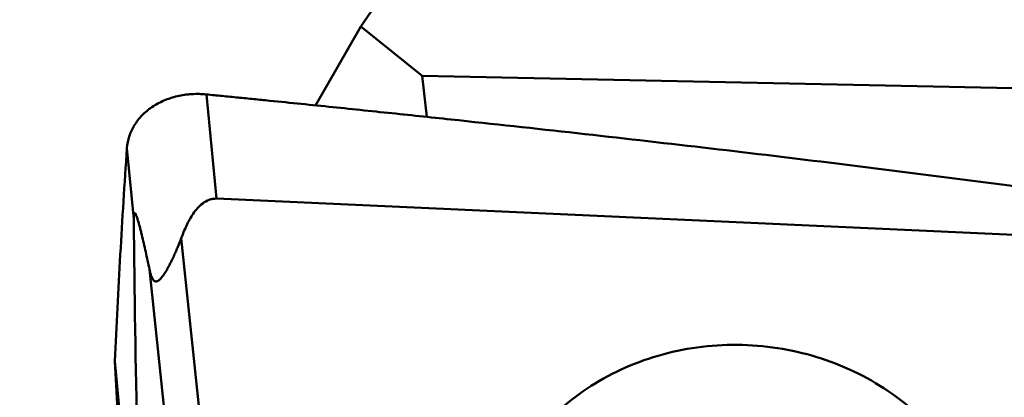
# Model space of a CAD drawing. Units: millimetres. Extents: x -29 to 116, y -68 to 70.
# Drawn here: x 52 to 62, y 9 to 13 of the extents above; entities that cross this region are included whole.
import ezdxf

# ---------------------------------------------------------------- set-up
doc = ezdxf.new("R2010")
doc.units = ezdxf.units.MM
doc.layers.add('1', color=4, linetype='Continuous', lineweight=50)
doc.layers.add('2', color=7, linetype='Continuous', lineweight=25)
doc.styles.add('simplex', font='txt.shx', dxfattribs={"height": 3.5})
doc.dimstyles.new('コピー - ISO-25', dxfattribs={"dimscale": 0, "dimtxt": 3.5, "dimasz": 3.5, "dimexe": 1.5, "dimexo": 0, "dimgap": 2.3, "dimtad": 1, "dimdsep": 46, "dimtxsty": 'simplex', "dimcen": 0.09, "dimclrd": 256, "dimclre": 256, "dimclrt": 256, "dimadec": 0, "dimazin": 0, "dimtfac": 1, "dimtofl": 0, "dimtmove": 0, "dimatfit": 3, "dimfxl": 1, "dimtolj": 1, "dimlwd": -1, "dimlwe": -1, "dimarcsym": 0})

# ---------------------------------------------------------------- blocks, each defined once
blk = doc.blocks.new('*D7')
at = {"layer": '2'}
for p, q in [((24.2, 10.007), (24.2, 41.5)), ((76.2, 22.729), (76.2, 41.5)), ((72.7, 40), (27.7, 40))]:
    blk.add_line(p, q, dxfattribs=at)
at = {"layer": '2', "lineweight": 0}
for points in [[(27.7, 40.583), (27.7, 39.417), (24.2, 40)], [(72.7, 39.417), (72.7, 40.583), (76.2, 40)]]:
    blk.add_solid(points, dxfattribs=at)
at = {"layer": 'Defpoints', "color": 0, "lineweight": 0}
for p in [(24.2, 40), (76.2, 22.729), (24.2, 10.007)]:
    blk.add_point(p, dxfattribs=at)
at = {"layer": '2', "insert": (50.2, 44.05), "char_height": 3.5, "attachment_point": 5, "style": 'simplex'}
blk.add_mtext('\\A1;52 [2.047"](MAX)', dxfattribs=at)

msp = doc.modelspace()

# ---------------------------------------------------------------- linework, layer by layer
at = {"layer": '1'}
for p, q in [((57.52010254, 16.15101639), (55.23996192, 12.81216482)), ((55.23996192, 12.81216482), (54.76158287, 11.9764048)), ((55.23996192, 12.81216482), (55.89199489, 12.28814478)), ((55.93977828, 11.85392621), (55.89199489, 12.28814478)), ((55.89199489, 12.28814478), (64.62553204, 12.10879339)), ((53.71219388, 10.98782906), (53.60695621, 12.09239304)), ((52.76531523, 11.52248427), (52.83703963, 10.76967214)), ((53.71219388, 10.98782906), (64.29587709, 10.50649005)), ((53.33908393, 10.56798049), (54.05902932, 3.69295041)), ((53.00394924, 10.23747974), (53.71151097, 3.48070592)), ((52.63619023, 9.26594781), (52.823293, 6.07398466)), ((52.63619024, 9.26594764), (52.93548224, 6.12460877))]:
    msp.add_line(p, q, dxfattribs=at)
for points, knots in [([(51.96160611, 4.01751157), (51.65276973, 4.34686933), (51.04929536, 5.01508938), (50.34327383, 5.88938985), (49.81972695, 6.61332198), (49.45024048, 7.16683655), (49.10390006, 7.73124457), (48.67329739, 8.49482557), (48.18684868, 9.47008966), (47.66244446, 10.66137345), (47.17157853, 11.86138334), (46.85047918, 12.66253758), (46.68809892, 13.06213815)], [0, 0, 0, 0, 0.1283539604, 0.2558686621, 0.3192282091, 0.3822797945, 0.445012533, 0.5074331968, 0.6314377911, 0.75463455, 0.877380505, 1, 1, 1, 1]), ([(53.60695622, 12.09239302), (53.58095975, 12.09505617), (53.52883287, 12.09799008), (53.45087688, 12.09625104), (53.373922, 12.08842235), (53.27452597, 12.06971961), (53.15659584, 12.03161293), (53.02926532, 11.96298245), (52.92202366, 11.87415104), (52.83923626, 11.76829781), (52.78445438, 11.64955897), (52.76817575, 11.5647675), (52.76531523, 11.52248427)], [0, 0, 0, 0, 0.0693553873, 0.1383651644, 0.206761102, 0.2743964998, 0.4065393644, 0.533872502, 0.6560468869, 0.7735128737, 0.8875243556, 1, 1, 1, 1]), ([(53.60695621, 12.09239304), (53.66261924, 12.08669076), (53.77399582, 12.07577196), (53.94104832, 12.05929335), (54.10806738, 12.04249009), (54.33076103, 12.02016383), (54.60909661, 11.99199983), (55.05437209, 11.94651076), (55.61085145, 11.8888054), (56.50093608, 11.79459568), (57.61300343, 11.67313728), (58.94654539, 11.52080276), (60.2789053, 11.36107872), (61.60982684, 11.19292162), (62.71756671, 11.04458962), (63.49207995, 10.93569374), (63.9342742, 10.87176607), (64.15528205, 10.83940517), (64.26573021, 10.8229087)], [0, 0, 0, 0, 0.0156368288, 0.0312740347, 0.046910588, 0.062547054, 0.0938192992, 0.1250905576, 0.1876300079, 0.2501650569, 0.3752201397, 0.5002517669, 0.6252545287, 0.7502210545, 0.8751411041, 0.9375794195, 0.9687921197, 1, 1, 1, 1]), ([(52.76531523, 11.52248427), (52.75260469, 11.33460159), (52.72796214, 10.95875468), (52.68294955, 10.20667636), (52.6536784, 9.64231143), (52.63619023, 9.26594777)], [0, 0, 0, 0, 0.2499426098, 0.4999217075, 1, 1, 1, 1]), ([(53.71219388, 10.98782906), (53.69890558, 10.9884334), (53.67225439, 10.98691385), (53.62159636, 10.97337452), (53.56558936, 10.94049509), (53.51113858, 10.88793396), (53.46599334, 10.82899387), (53.42762891, 10.76647456), (53.38331181, 10.68032631), (53.35573959, 10.61319903), (53.33908393, 10.56798049)], [0, 0, 0, 0, 0.0669769219, 0.1332734274, 0.262462749, 0.3884859097, 0.5125104144, 0.6353235374, 0.7573668336, 1, 1, 1, 1]), ([(53.00394924, 10.23747974), (52.99732325, 10.26883575), (52.98403356, 10.33111661), (52.963789, 10.42370681), (52.94330408, 10.5145023), (52.92584441, 10.58870798), (52.91157227, 10.64654187), (52.90254626, 10.68166879), (52.89520341, 10.7090891), (52.88968655, 10.72902992), (52.88410914, 10.74841009), (52.87846397, 10.76708767), (52.87274182, 10.78484898), (52.86695081, 10.80136251), (52.86109723, 10.81602171), (52.85599541, 10.82658154), (52.85193434, 10.83243505), (52.84964536, 10.83465459), (52.84799882, 10.83570009), (52.84617249, 10.8360322), (52.84430076, 10.83516789), (52.84269682, 10.83305838), (52.84044909, 10.82774143), (52.83870268, 10.8177649), (52.83748011, 10.80335108), (52.83698942, 10.78684017), (52.83698418, 10.7754392), (52.83703963, 10.76967214)], [0, 0, 0, 0, 0.1392406176, 0.2766818407, 0.4117768746, 0.5436311619, 0.6078776086, 0.6705828124, 0.7012005428, 0.7312069722, 0.7604726982, 0.7888172112, 0.815976717, 0.8415425698, 0.8648265806, 0.8845484469, 0.8923681759, 0.8955979825, 0.898345515, 0.9007496597, 0.9033109294, 0.9068360527, 0.9120125811, 0.9282952467, 0.9504606468, 0.9749427394, 1, 1, 1, 1]), ([(52.83703963, 10.76967214), (52.84449751, 9.99398), (52.86980063, 8.44541851), (52.91141441, 6.89723024), (52.93548224, 6.12460877)], [0, 0, 0, 0, 0.5008819346, 1, 1, 1, 1]), ([(53.33908393, 10.56798049), (53.32799724, 10.53788117), (53.31048258, 10.49269496), (53.28534732, 10.43267938), (53.26520705, 10.38706885), (53.24379309, 10.34120752), (53.22093537, 10.29520012), (53.19639864, 10.24929434), (53.16988156, 10.20418215), (53.14564659, 10.16820381), (53.1243889, 10.14226384), (53.10825283, 10.12616606), (53.09215691, 10.11468003), (53.07633511, 10.10930756), (53.06207494, 10.1112621), (53.05086649, 10.11854782), (53.04189875, 10.12877678), (53.03432422, 10.14107917), (53.02775493, 10.15492696), (53.01987995, 10.17535146), (53.01170961, 10.20296174), (53.00642989, 10.22574063), (53.00394924, 10.23747974)], [0, 0, 0, 0, 0.1387694423, 0.2096026564, 0.2814818259, 0.3544578542, 0.4285541369, 0.5037097656, 0.5795929422, 0.6548945192, 0.6910719906, 0.7245496909, 0.7532341968, 0.7760494844, 0.7949832295, 0.8132777597, 0.8326443907, 0.8534511679, 0.8755926642, 0.8988695204, 0.9480922572, 1, 1, 1, 1]), ([(56.59326159, 7.22746751), (56.60085984, 7.35461496), (56.63933478, 7.60892701), (56.76486753, 7.97524273), (56.95487452, 8.31775192), (57.20418721, 8.62737029), (57.50614491, 8.89618331), (57.85279057, 9.11734467), (58.23509133, 9.28527936), (58.64315961, 9.39577238), (59.06648952, 9.44606169), (59.49420794, 9.43489953), (59.91533806, 9.36258261), (60.31906717, 9.23093693), (60.69500551, 9.04329645), (61.03345298, 8.80435431), (61.32554321, 8.52029602), (61.48579843, 8.30347831), (61.55541998, 8.19031077)], [0, 0, 0, 0, 0.0584199427, 0.1172129699, 0.1767071825, 0.2371484614, 0.2986761148, 0.3613130857, 0.4249694969, 0.4894567176, 0.5545088718, 0.619809122, 0.6850186454, 0.7498067022, 0.8138799253, 0.8770115218, 0.9390601203, 1, 1, 1, 1])]:
    msp.add_open_spline(points, degree=3, knots=knots, dxfattribs=at)

# ---------------------------------------------------------------- dimensions: what is measured, and where the dimension line sits
at = {"layer": '2'}
dim = msp.add_linear_dim(base=(24.2, 40), p1=(76.2, 22.7293571509), p2=(24.2, 10.0069545315), text='<>(MAX)', dimstyle='コピー - ISO-25', override={"dimscale": 1, "dimdec": 8}, dxfattribs=at)
dim.commit()
dim.dimension.update_dxf_attribs({"geometry": '*D7', "text_midpoint": (50.2, 40), "dimtype": 160})

doc.saveas('drawing.dxf')
